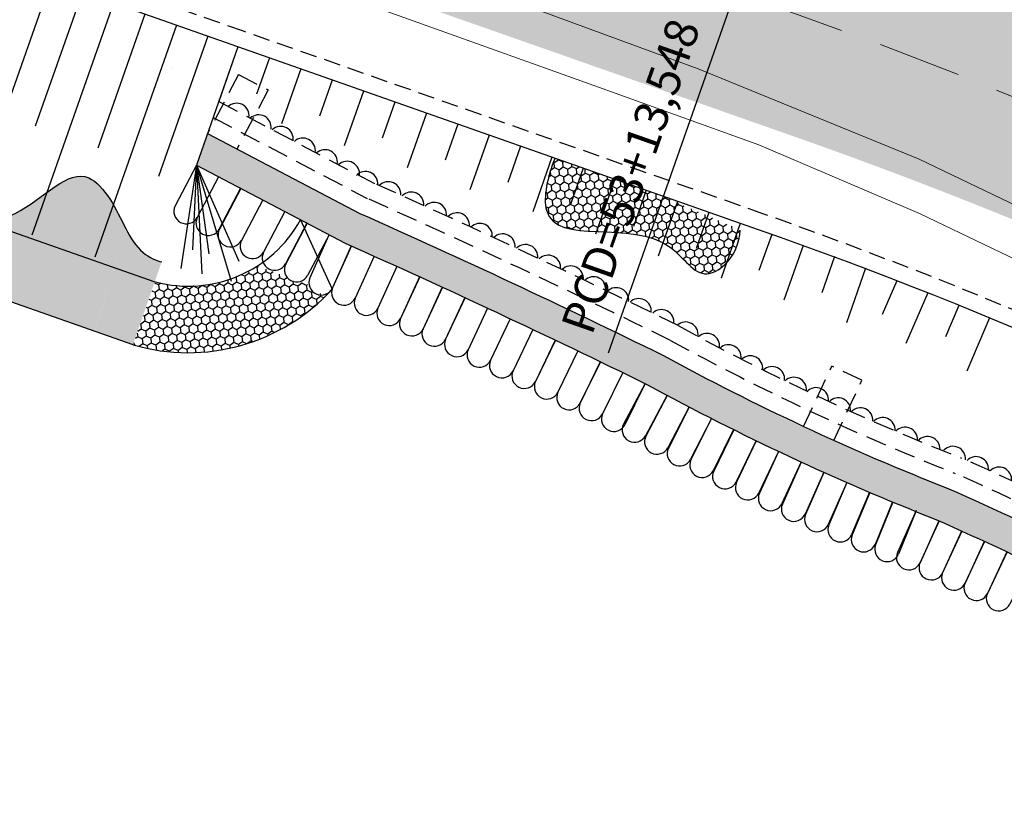
# Model space of a CAD drawing. Units: metres. Extents: x 0 to 677836, y -6 to 7185860.
# Drawn here: x 675665 to 675694, y 7185038 to 7185062 of the extents above; entities that cross this region are included whole.
import ezdxf

# ---------------------------------------------------------------- set-up
doc = ezdxf.new("R2010")
doc.units = ezdxf.units.M
doc.linetypes.add('DASHED2', pattern=[0.375, 0.25, -0.125])
doc.linetypes.add('LIN3', pattern=[3, 2, -0.5, 0, -0.5])
doc.layers.add('CONGELA', color=5, linetype='Continuous', plot=False)
for name, color, linetype in [('GAB', 7, 'Continuous'), ('HACHURA', 60, 'Continuous'), ('PG-EIXO 0', 1, 'LIN3'), ('PG-EST EX 0', 2, 'Continuous'), ('PG-SOLIDOS EX 0', 254, 'Continuous'), ('PG-SOLIDOS EX 1000', 254, 'Continuous'), ('PROJEÇÃO', 7, 'DASHED2'), ('TALUDE', 7, 'Continuous')]:
    doc.layers.add(name, color=color, linetype=linetype)
for name, color, linetype, lineweight in [('L-DEFENSA_METALICA', 251, 'DEF', 0), ('L-VIA_ PAVIMENTADA', 210, 'Continuous', 0), ('PG-FAIXA DE TRAFEGO', 7, 'DASHED2', 0)]:
    doc.layers.add(name, color=color, linetype=linetype, lineweight=lineweight)
doc.styles.get("Standard").update_dxf_attribs({"font": 'simplex.shx', "height": 0.75})
doc.linetypes.add('DEF', pattern='A,0.11,["[",Standard,S=0.5,R=0,X=0,Y=0],-0.165,["]",Standard,S=0.5,R=0,X=0,Y=0],2,-0.0001', length=2.2751)

# ---------------------------------------------------------------- blocks, each defined once
blk = doc.blocks.new('saco')
at = {"layer": 'GAB'}
for points in [[(-0.746, 0), (-0.746, -1.38)], [(0, 0), (0, -1.38)]]:
    blk.add_lwpolyline(points, dxfattribs=at)
for centre, radius, start, end in [((-0.373, 1.875), 0.375, 19.4636, 160.5364), ((-0.373, -1.375), 0.373, 180.7734, 359.2266)]:
    blk.add_arc(centre, radius, start, end, dxfattribs=at)

msp = doc.modelspace()

# ---------------------------------------------------------------- hatches: boundary and pattern name
at = {"layer": 'HACHURA'}
h = msp.add_hatch(dxfattribs=at)
h.set_pattern_fill('HONEY', color=256, scale=1.6, angle=-21.1503, style=0)
h.set_pattern_definition([(338.849654, (672694.52437, 7184048.07908), (0.342286297, 0.053292501), [0.2, -0.4]), (98.849654, (672694.52437, 7184048.07908), (-0.2172958084, 0.269782378), [0.2, -0.4]), (38.849654, (672694.52437, 7184048.07908), (0.124990489, 0.323074879), [-0.4, 0.2])])
h.paths.add_polyline_path([(675670.319, 7185058.833), (675670.188, 7185058.461), (675671.542, 7185057.957), (675672.461, 7185057.708)])
edge = h.paths.add_edge_path()
edge.add_line((675672.461, 7185057.708), (675671.542, 7185057.957))
edge.add_line((675671.542, 7185057.957), (675670.188, 7185058.461))
edge.add_line((675670.188, 7185058.461), (675669.984, 7185057.88))
edge.add_line((675669.984, 7185057.88), (675674.458, 7185055.529))
edge.add_arc((675565.007, 7184809.912), 268.899, 65.6013, 65.98148, ccw=False)
edge.add_line((675676.085, 7185054.797), (675678.55, 7185053.974))
edge.add_line((675678.55, 7185053.974), (675679.128, 7185053.736))
edge.add_line((675679.128, 7185053.736), (675679.358, 7185054.391))
edge.add_arc((675565.007, 7184809.912), 269.899, 64.933, 65.97461)
edge.add_line((675674.894, 7185056.429), (675672.461, 7185057.708))
edge = h.paths.add_edge_path(flags=17)
edge.add_line((675686.856, 7185050.607), (675683.998, 7185051.815))
edge.add_line((675683.998, 7185051.815), (675682.089, 7185052.512))
edge.add_line((675682.089, 7185052.512), (675680.766, 7185053.063))
edge.add_line((675680.766, 7185053.063), (675679.128, 7185053.736))
edge.add_line((675679.128, 7185053.736), (675679.024, 7185053.442))
edge.add_arc((675565.007, 7184809.912), 268.899, 63.84549, 64.91171, ccw=False)
edge.add_arc((675720.206, 7185118.455), 76.534, 241.37092, 248.53549)
edge.add_arc((675637.601, 7184924.858), 134, 63.99931, 65.9546, ccw=False)
edge.add_arc((675643.42, 7184935.947), 121.483, 56.22357, 64.17342, ccw=False)
edge.add_line((675710.959, 7185036.925), (675709.256, 7185038.277))
edge.add_line((675709.256, 7185038.277), (675706.289, 7185040.269))
edge.add_line((675706.289, 7185040.269), (675703.502, 7185041.9))
edge.add_line((675703.502, 7185041.9), (675701.442, 7185043.186))
edge.add_line((675701.442, 7185043.186), (675698.444, 7185044.895))
edge.add_line((675698.444, 7185044.895), (675695.233, 7185046.561))
edge.add_line((675695.233, 7185046.561), (675693.107, 7185047.534))
edge.add_line((675693.107, 7185047.534), (675691.784, 7185048.198))
edge.add_line((675691.784, 7185048.198), (675689.683, 7185049.342))
edge.add_line((675689.683, 7185049.342), (675686.856, 7185050.607))
edge = h.paths.add_edge_path(flags=17)
edge.add_line((675679.358, 7185054.391), (675679.128, 7185053.736))
edge.add_line((675679.128, 7185053.736), (675680.766, 7185053.063))
edge.add_line((675680.766, 7185053.063), (675682.089, 7185052.512))
edge.add_line((675682.089, 7185052.512), (675683.998, 7185051.815))
edge.add_line((675683.998, 7185051.815), (675686.856, 7185050.607))
edge.add_line((675686.856, 7185050.607), (675689.345, 7185049.514))
edge.add_arc((675720.206, 7185118.455), 75.534, 241.35461, 245.88487, ccw=False)
edge.add_arc((675565.007, 7184809.912), 269.899, 63.84089, 64.933)
edge = h.paths.add_edge_path()
edge.add_line((675678.55, 7185053.974), (675676.085, 7185054.797))
edge.add_arc((675565.007, 7184809.912), 268.899, 64.91171, 65.6013, ccw=False)
edge.add_line((675679.024, 7185053.442), (675679.128, 7185053.736))
edge.add_line((675679.128, 7185053.736), (675678.55, 7185053.974))
edge = h.paths.add_edge_path(flags=17)
edge.add_line((675703.842, 7185042.489), (675703.501, 7185041.901))
edge.add_line((675703.501, 7185041.901), (675703.502, 7185041.9))
edge.add_line((675703.502, 7185041.9), (675706.289, 7185040.269))
edge.add_line((675706.289, 7185040.269), (675709.256, 7185038.277))
edge.add_line((675709.256, 7185038.277), (675710.959, 7185036.925))
edge.add_line((675710.959, 7185036.925), (675711.517, 7185037.755))
edge.add_arc((675643.42, 7184935.947), 122.483, 56.22265, 60.44192)
edge = h.paths.add_edge_path(flags=17)
edge.add_line((675711.517, 7185037.755), (675710.959, 7185036.925))
edge.add_arc((675659.127, 7184954.342), 97.501, 52.5318, 57.8856, ccw=False)
edge.add_line((675718.439, 7185031.728), (675718.927, 7185032.373))
edge.add_line((675718.927, 7185032.373), (675717.186, 7185033.694))
edge.add_line((675717.186, 7185033.694), (675716.8, 7185033.965))
edge.add_line((675716.8, 7185033.965), (675715.165, 7185035.236))
edge.add_line((675715.165, 7185035.236), (675714.973, 7185035.394))
edge.add_line((675714.973, 7185035.394), (675714.782, 7185035.554))
edge.add_line((675714.782, 7185035.554), (675714.394, 7185035.877))
edge.add_arc((675659.127, 7184954.342), 98.501, 55.86887, 57.86758)
edge = h.paths.add_edge_path(flags=16)
edge.add_line((675696.731, 7185046.219), (675696.581, 7185045.861))
edge.add_line((675696.581, 7185045.861), (675698.444, 7185044.895))
edge.add_line((675698.444, 7185044.895), (675701.442, 7185043.186))
edge.add_line((675701.442, 7185043.186), (675703.501, 7185041.901))
edge.add_line((675703.501, 7185041.901), (675703.842, 7185042.489))
edge.add_arc((675643.42, 7184935.947), 122.483, 60.44192, 64.19868)
edge = h.paths.add_edge_path(flags=16)
edge.add_arc((675720.206, 7185118.455), 75.534, 245.88487, 248.55249, ccw=False)
edge.add_line((675689.345, 7185049.514), (675689.683, 7185049.342))
edge.add_line((675689.683, 7185049.342), (675691.784, 7185048.198))
edge.add_line((675691.784, 7185048.198), (675693.107, 7185047.534))
edge.add_line((675693.107, 7185047.534), (675695.233, 7185046.561))
edge.add_line((675695.233, 7185046.561), (675696.581, 7185045.861))
edge.add_line((675696.581, 7185045.861), (675696.731, 7185046.219))
edge.add_arc((675637.601, 7184924.858), 135, 64.02353, 65.96421)
edge = h.paths.add_edge_path(flags=17)
edge.add_line((675719.042, 7185032.526), (675718.927, 7185032.373))
edge.add_line((675718.927, 7185032.373), (675719.191, 7185032.173))
edge.add_line((675719.191, 7185032.173), (675719.584, 7185031.914))
edge.add_line((675719.584, 7185031.914), (675721.365, 7185030.524))
edge.add_line((675721.365, 7185030.524), (675721.832, 7185030.23))
edge.add_line((675721.832, 7185030.23), (675722.715, 7185029.417))
edge.add_line((675722.715, 7185029.417), (675724.324, 7185028.284))
edge.add_line((675724.324, 7185028.284), (675724.372, 7185028.253))
edge.add_line((675724.372, 7185028.253), (675724.415, 7185028.219))
edge.add_line((675724.415, 7185028.219), (675724.449, 7185028.191))
edge.add_line((675724.449, 7185028.191), (675724.482, 7185028.161))
edge.add_line((675724.482, 7185028.161), (675724.514, 7185028.131))
edge.add_line((675724.514, 7185028.131), (675724.84, 7185027.826))
edge.add_line((675724.84, 7185027.826), (675726.77, 7185026.335))
edge.add_line((675726.77, 7185026.335), (675727.101, 7185026.036))
edge.add_line((675727.101, 7185026.036), (675728.731, 7185024.769))
edge.add_line((675728.731, 7185024.769), (675728.946, 7185024.599))
edge.add_line((675728.946, 7185024.599), (675729.166, 7185024.435))
edge.add_line((675729.166, 7185024.435), (675729.795, 7185023.974))
edge.add_arc((675719.286, 7185014.463), 14.174, 42.1442, 58.0514)
edge.add_arc((675418.33, 7184638.721), 495.489, 51.49907, 52.63445)
edge = h.paths.add_edge_path(flags=17)
edge.add_line((675719.584, 7185031.914), (675719.191, 7185032.173))
edge.add_line((675719.191, 7185032.173), (675718.927, 7185032.373))
edge.add_line((675718.927, 7185032.373), (675718.439, 7185031.728))
edge.add_arc((675418.33, 7184638.721), 494.489, 51.49232, 52.63392, ccw=False)
edge.add_line((675726.209, 7185025.671), (675726.739, 7185026.359))
edge.add_line((675726.739, 7185026.359), (675724.84, 7185027.826))
edge.add_line((675724.84, 7185027.826), (675724.514, 7185028.131))
edge.add_line((675724.514, 7185028.131), (675724.482, 7185028.161))
edge.add_line((675724.482, 7185028.161), (675724.449, 7185028.191))
edge.add_line((675724.449, 7185028.191), (675724.415, 7185028.219))
edge.add_line((675724.415, 7185028.219), (675724.386, 7185028.242))
edge.add_line((675724.386, 7185028.242), (675724.355, 7185028.264))
edge.add_line((675724.355, 7185028.264), (675724.324, 7185028.284))
edge.add_line((675724.324, 7185028.284), (675722.715, 7185029.417))
edge.add_line((675722.715, 7185029.417), (675721.832, 7185030.23))
edge.add_line((675721.832, 7185030.23), (675721.365, 7185030.524))
edge.add_line((675721.365, 7185030.524), (675719.584, 7185031.914))
edge = h.paths.add_edge_path(flags=17)
edge.add_line((675714.394, 7185035.877), (675714.782, 7185035.554))
edge.add_line((675714.782, 7185035.554), (675714.973, 7185035.394))
edge.add_line((675714.973, 7185035.394), (675715.165, 7185035.236))
edge.add_line((675715.165, 7185035.236), (675716.8, 7185033.965))
edge.add_line((675716.8, 7185033.965), (675717.186, 7185033.694))
edge.add_line((675717.186, 7185033.694), (675718.927, 7185032.373))
edge.add_line((675718.927, 7185032.373), (675719.042, 7185032.526))
edge.add_arc((675659.127, 7184954.342), 98.501, 52.5355, 55.86887)
edge = h.paths.add_edge_path(flags=16)
edge.add_line((675729.795, 7185023.974), (675729.166, 7185024.435))
edge.add_line((675729.166, 7185024.435), (675728.946, 7185024.599))
edge.add_line((675728.946, 7185024.599), (675728.731, 7185024.769))
edge.add_line((675728.731, 7185024.769), (675727.101, 7185026.036))
edge.add_line((675727.101, 7185026.036), (675726.77, 7185026.335))
edge.add_line((675726.77, 7185026.335), (675726.739, 7185026.359))
edge.add_line((675726.739, 7185026.359), (675726.209, 7185025.671))
edge.add_arc((675719.286, 7185014.463), 13.174, 36.3312, 58.2959, ccw=False)
edge.add_arc((675741.192, 7185030.573), 14.018, 216.3312, 220.2543)
edge.add_line((675730.493, 7185021.515), (675730.659, 7185021.4))
edge.add_line((675730.659, 7185021.4), (675731.759, 7185020.598))
edge.add_line((675731.759, 7185020.598), (675733.801, 7185019.141))
edge.add_line((675733.801, 7185019.141), (675734.166, 7185019.613))
edge.add_arc((675722.362, 7185001.599), 21.537, 56.7662, 56.9809)
edge.add_arc((675741.192, 7185030.573), 13.018, 216.3312, 236.9809, ccw=False)
edge.add_arc((675719.286, 7185014.463), 14.174, 36.3312, 42.1442)
edge = h.paths.add_edge_path(flags=16)
edge.add_line((675738.194, 7185016.13), (675736.245, 7185017.446))
edge.add_line((675736.245, 7185017.446), (675733.945, 7185019.038))
edge.add_line((675733.945, 7185019.038), (675733.801, 7185019.141))
edge.add_line((675733.801, 7185019.141), (675733.553, 7185018.819))
edge.add_arc((675722.362, 7185001.599), 20.537, 47.7524, 56.9809, ccw=False)
edge.add_line((675736.17, 7185016.801), (675741.472, 7185012.713))
edge.add_line((675741.472, 7185012.713), (675741.962, 7185013.348))
edge.add_line((675741.962, 7185013.348), (675741.491, 7185013.717))
edge.add_line((675741.491, 7185013.717), (675740.292, 7185014.704))
edge.add_line((675740.292, 7185014.704), (675739.539, 7185015.167))
edge.add_line((675739.539, 7185015.167), (675738.194, 7185016.13))
edge = h.paths.add_edge_path(flags=16)
edge.add_line((675734.166, 7185019.613), (675733.801, 7185019.141))
edge.add_line((675733.801, 7185019.141), (675733.945, 7185019.038))
edge.add_line((675733.945, 7185019.038), (675736.245, 7185017.446))
edge.add_line((675736.245, 7185017.446), (675738.194, 7185016.13))
edge.add_line((675738.194, 7185016.13), (675739.539, 7185015.167))
edge.add_line((675739.539, 7185015.167), (675740.292, 7185014.704))
edge.add_line((675740.292, 7185014.704), (675741.491, 7185013.717))
edge.add_line((675741.491, 7185013.717), (675743.376, 7185012.243))
edge.add_line((675743.376, 7185012.243), (675745.178, 7185010.782))
edge.add_line((675745.178, 7185010.782), (675746.741, 7185009.516))
edge.add_line((675746.741, 7185009.516), (675748.103, 7185008.495))
edge.add_line((675748.103, 7185008.495), (675749.01, 7185007.795))
edge.add_line((675749.01, 7185007.795), (675749.397, 7185007.449))
edge.add_line((675749.397, 7185007.449), (675750.249, 7185006.759))
edge.add_line((675750.249, 7185006.759), (675751.212, 7185006.057))
edge.add_line((675751.212, 7185006.057), (675752.094, 7185005.411))
edge.add_line((675752.094, 7185005.411), (675752.9, 7185004.812))
edge.add_line((675752.9, 7185004.812), (675753.093, 7185004.65))
edge.add_arc((675731.974, 7184984.016), 29.526, 44.334, 52.3666)
edge.add_line((675750.002, 7185007.399), (675742.083, 7185013.505))
edge.add_line((675742.083, 7185013.505), (675736.812, 7185017.569))
edge.add_arc((675722.362, 7185001.599), 21.537, 47.8609, 56.7662)
edge = h.paths.add_edge_path(flags=17)
edge.add_line((675731.759, 7185020.598), (675730.659, 7185021.4))
edge.add_line((675730.659, 7185021.4), (675730.493, 7185021.515))
edge.add_arc((675741.192, 7185030.573), 14.018, 220.2543, 236.9809)
edge.add_line((675733.553, 7185018.819), (675733.801, 7185019.141))
edge.add_line((675733.801, 7185019.141), (675731.759, 7185020.598))
h.paths.add_polyline_path([(675743.376, 7185012.243), (675741.962, 7185013.348), (675741.472, 7185012.713), (675749.392, 7185006.607), (675749.794, 7185007.128), (675749.397, 7185007.449), (675749.01, 7185007.795), (675748.103, 7185008.495), (675746.741, 7185009.516), (675745.178, 7185010.782)], flags=0)
edge = h.paths.add_edge_path(flags=16)
edge.add_line((675751.212, 7185006.057), (675750.249, 7185006.759))
edge.add_line((675750.249, 7185006.759), (675749.794, 7185007.128))
edge.add_line((675749.794, 7185007.128), (675749.392, 7185006.607))
edge.add_arc((675731.974, 7184984.016), 28.526, 42.2718, 52.3666, ccw=False)
edge.add_arc((675777.354, 7185025.269), 32.803, 222.2718, 225.7065)
edge.add_line((675754.447, 7185001.79), (675754.524, 7185001.727))
edge.add_line((675754.524, 7185001.727), (675754.899, 7185001.424))
edge.add_line((675754.899, 7185001.424), (675756.539, 7185000.041))
edge.add_line((675756.539, 7185000.041), (675756.772, 7184999.801))
edge.add_line((675756.772, 7184999.801), (675757.347, 7185000.548))
edge.add_arc((675777.354, 7185025.269), 31.803, 222.2718, 231.016, ccw=False)
edge.add_arc((675731.974, 7184984.016), 29.526, 42.2718, 44.334)
edge.add_line((675753.093, 7185004.65), (675752.9, 7185004.812))
edge.add_line((675752.9, 7185004.812), (675752.094, 7185005.411))
edge.add_line((675752.094, 7185005.411), (675751.212, 7185006.057))
edge = h.paths.add_edge_path()
edge.add_arc((675870.764, 7185155.469), 192, 233.79233, 235.49529, ccw=False)
edge.add_line((675757.347, 7185000.548), (675756.772, 7184999.801))
edge.add_line((675756.772, 7184999.801), (675757.013, 7184999.554))
edge.add_arc((675870.764, 7185155.469), 193, 233.88659, 235.49529)
edge.add_arc((675871.185, 7185156.1), 193.758, -124.46848, 235.49864, ccw=False)
edge.add_line((675761.527, 7184996.359), (675762.099, 7184997.179))
edge.add_line((675762.099, 7184997.179), (675762.001, 7184997.246))
h.paths.add_polyline_path([(675766.22, 7184992.069), (675764.679, 7184989.756), (675770.794, 7184990.462)], flags=17)
h = msp.add_hatch(dxfattribs=at)
h.set_pattern_fill('HONEY', color=256, scale=1.2, angle=-204.4307, style=0)
h.set_pattern_definition([(155.569272, (672694.48823, 7184047.97624), (-0.258581223, -0.0252141057), [0.15, -0.3]), (275.569272, (672694.48823, 7184047.97624), (0.1511266675, -0.211330855), [0.15, -0.3]), (215.569272, (672694.48823, 7184047.97624), (-0.1074545554, -0.236544961), [-0.3, 0.15])])
edge = h.paths.add_edge_path()
edge.add_spline(control_points=[(675657.891, 7185056.021), (675657.901, 7185056.018), (675657.045, 7185057.008), (675652.855, 7185058.854), (675662.07, 7185062.338), (675659.667, 7185056.44), (675664.338, 7185055.444), (675666.365, 7185058.1), (675667.445, 7185056.856), (675667.722, 7185056.236), (675667.877, 7185055.942)], knot_values=[1.720937, 1.720937, 1.720937, 1.720937, 2.598668, 4.567554, 8.542466, 10.596914, 13.372628, 15.10846, 15.738831, 16.436599, 16.436599, 16.436599, 16.436599], degree=3, periodic=0)
edge.add_line((675667.877, 7185055.942), (675666.92, 7185052.908))
edge.add_line((675666.92, 7185052.908), (675658.008, 7185055.978))
edge = h.paths.add_edge_path()
edge.add_spline(control_points=[(675667.877, 7185055.942), (675668.021, 7185055.67), (675668.305, 7185055.214), (675668.792, 7185055.003), (675668.947, 7185054.964)], knot_values=[16.436599, 16.436599, 16.436599, 16.436599, 17.082785, 17.640473, 17.640473, 17.640473, 17.640473], degree=3, periodic=0)
edge.add_line((675668.939, 7185054.974), (675668.078, 7185052.49))
edge.add_line((675668.078, 7185052.49), (675666.923, 7185052.907))
edge.add_line((675666.923, 7185052.907), (675667.877, 7185055.942))
h.paths.add_polyline_path([(675657.289, 7185060.043), (675657.034, 7185059.236)], flags=16)
h.paths.add_polyline_path([(675662.389, 7185054.929), (675662.7, 7185055.827), (675662.165, 7185056.19), (675661.853, 7185055.292)], flags=24)
h = msp.add_hatch(dxfattribs=at)
h.set_pattern_fill('HONEY', color=256, scale=1.2, angle=-26.2395, style=0)
h.set_pattern_definition([(333.7604586, (672683.14978, 7184051.29049), (0.259248247, 0.017039554), [0.15, -0.3]), (93.7604586, (672683.14978, 7184051.29049), (-0.14438081, 0.215995791), [0.15, -0.3]), (33.7604586, (672683.14978, 7184051.29049), (0.114867437, 0.233035345), [-0.3, 0.15])])
edge = h.paths.add_edge_path()
edge.add_line((675683.829, 7185057.006), (675680.76, 7185058.084))
edge.add_line((675680.76, 7185058.084), (675680.73, 7185058.011))
edge.add_line((675680.73, 7185058.011), (675680.699, 7185057.932))
edge.add_line((675680.699, 7185057.932), (675680.67, 7185057.852))
edge.add_line((675680.67, 7185057.852), (675680.642, 7185057.771))
edge.add_line((675680.642, 7185057.771), (675680.616, 7185057.691))
edge.add_line((675680.616, 7185057.691), (675680.592, 7185057.61))
edge.add_line((675680.592, 7185057.61), (675680.569, 7185057.53))
edge.add_line((675680.569, 7185057.53), (675680.549, 7185057.45))
edge.add_line((675680.549, 7185057.45), (675680.531, 7185057.371))
edge.add_line((675680.531, 7185057.371), (675680.514, 7185057.292))
edge.add_line((675680.514, 7185057.292), (675680.5, 7185057.214))
edge.add_line((675680.5, 7185057.214), (675680.488, 7185057.138))
edge.add_line((675680.488, 7185057.138), (675680.479, 7185057.063))
edge.add_line((675680.479, 7185057.063), (675680.472, 7185056.989))
edge.add_line((675680.472, 7185056.989), (675680.468, 7185056.918))
edge.add_line((675680.468, 7185056.918), (675680.466, 7185056.848))
edge.add_line((675680.466, 7185056.848), (675680.467, 7185056.78))
edge.add_line((675680.467, 7185056.78), (675680.471, 7185056.715))
edge.add_line((675680.471, 7185056.715), (675680.477, 7185056.653))
edge.add_line((675680.477, 7185056.653), (675680.487, 7185056.593))
edge.add_line((675680.487, 7185056.593), (675680.499, 7185056.536))
edge.add_line((675680.499, 7185056.536), (675680.515, 7185056.482))
edge.add_line((675680.515, 7185056.482), (675680.534, 7185056.432))
edge.add_line((675680.534, 7185056.432), (675680.556, 7185056.384))
edge.add_line((675680.556, 7185056.384), (675680.581, 7185056.339))
edge.add_line((675680.581, 7185056.339), (675680.608, 7185056.298))
edge.add_line((675680.608, 7185056.298), (675680.639, 7185056.258))
edge.add_line((675680.639, 7185056.258), (675680.672, 7185056.222))
edge.add_line((675680.672, 7185056.222), (675680.707, 7185056.188))
edge.add_line((675680.707, 7185056.188), (675680.746, 7185056.157))
edge.add_line((675680.746, 7185056.157), (675680.786, 7185056.127))
edge.add_line((675680.786, 7185056.127), (675680.829, 7185056.101))
edge.add_line((675680.829, 7185056.101), (675680.875, 7185056.076))
edge.add_line((675680.875, 7185056.076), (675680.922, 7185056.053))
edge.add_line((675680.922, 7185056.053), (675680.972, 7185056.032))
edge.add_line((675680.972, 7185056.032), (675681.024, 7185056.013))
edge.add_line((675681.024, 7185056.013), (675681.077, 7185055.996))
edge.add_line((675681.077, 7185055.996), (675681.133, 7185055.981))
edge.add_line((675681.133, 7185055.981), (675681.19, 7185055.966))
edge.add_line((675681.19, 7185055.966), (675681.249, 7185055.954))
edge.add_line((675681.249, 7185055.954), (675681.31, 7185055.943))
edge.add_line((675681.31, 7185055.943), (675681.372, 7185055.933))
edge.add_line((675681.372, 7185055.933), (675681.436, 7185055.924))
edge.add_line((675681.436, 7185055.924), (675681.501, 7185055.916))
edge.add_line((675681.501, 7185055.916), (675681.568, 7185055.909))
edge.add_line((675681.568, 7185055.909), (675681.636, 7185055.903))
edge.add_line((675681.636, 7185055.903), (675681.705, 7185055.898))
edge.add_line((675681.705, 7185055.898), (675681.775, 7185055.893))
edge.add_line((675681.775, 7185055.893), (675681.846, 7185055.889))
edge.add_line((675681.846, 7185055.889), (675681.918, 7185055.885))
edge.add_line((675681.918, 7185055.885), (675681.99, 7185055.882))
edge.add_line((675681.99, 7185055.882), (675682.064, 7185055.879))
edge.add_line((675682.064, 7185055.879), (675682.138, 7185055.876))
edge.add_line((675682.138, 7185055.876), (675682.213, 7185055.873))
edge.add_line((675682.213, 7185055.873), (675682.288, 7185055.87))
edge.add_line((675682.288, 7185055.87), (675682.364, 7185055.867))
edge.add_line((675682.364, 7185055.867), (675682.44, 7185055.863))
edge.add_line((675682.44, 7185055.863), (675682.517, 7185055.86))
edge.add_line((675682.517, 7185055.86), (675682.593, 7185055.856))
edge.add_line((675682.593, 7185055.856), (675682.67, 7185055.851))
edge.add_line((675682.67, 7185055.851), (675682.747, 7185055.846))
edge.add_line((675682.747, 7185055.846), (675682.824, 7185055.839))
edge.add_line((675682.824, 7185055.839), (675682.9, 7185055.832))
edge.add_line((675682.9, 7185055.832), (675682.977, 7185055.825))
edge.add_line((675682.977, 7185055.825), (675683.053, 7185055.816))
edge.add_line((675683.053, 7185055.816), (675683.129, 7185055.806))
edge.add_line((675683.129, 7185055.806), (675683.204, 7185055.794))
edge.add_line((675683.204, 7185055.794), (675683.279, 7185055.781))
edge.add_line((675683.279, 7185055.781), (675683.353, 7185055.767))
edge.add_line((675683.353, 7185055.767), (675683.427, 7185055.752))
edge.add_line((675683.427, 7185055.752), (675683.5, 7185055.734))
edge.add_line((675683.5, 7185055.734), (675683.572, 7185055.715))
edge.add_line((675683.572, 7185055.715), (675683.643, 7185055.694))
edge.add_line((675683.643, 7185055.694), (675683.713, 7185055.672))
edge.add_line((675683.713, 7185055.672), (675683.782, 7185055.647))
edge.add_line((675683.782, 7185055.647), (675683.849, 7185055.62))
edge.add_line((675683.849, 7185055.62), (675683.916, 7185055.59))
edge.add_line((675683.916, 7185055.59), (675683.981, 7185055.559))
edge.add_line((675683.981, 7185055.559), (675684.045, 7185055.525))
edge.add_line((675684.045, 7185055.525), (675684.107, 7185055.488))
edge.add_line((675684.107, 7185055.488), (675684.168, 7185055.449))
edge.add_line((675684.168, 7185055.449), (675684.227, 7185055.407))
edge.add_line((675684.227, 7185055.407), (675684.285, 7185055.362))
edge.add_line((675684.285, 7185055.362), (675684.34, 7185055.315))
edge.add_line((675684.34, 7185055.315), (675684.395, 7185055.266))
edge.add_line((675684.395, 7185055.266), (675684.448, 7185055.216))
edge.add_line((675684.448, 7185055.216), (675684.5, 7185055.165))
edge.add_line((675684.5, 7185055.165), (675684.552, 7185055.113))
edge.add_line((675684.552, 7185055.113), (675684.602, 7185055.062))
edge.add_line((675684.602, 7185055.062), (675684.652, 7185055.011))
edge.add_line((675684.652, 7185055.011), (675684.701, 7185054.961))
edge.add_line((675684.701, 7185054.961), (675684.75, 7185054.913))
edge.add_line((675684.75, 7185054.913), (675684.799, 7185054.866))
edge.add_line((675684.799, 7185054.866), (675684.848, 7185054.822))
edge.add_line((675684.848, 7185054.822), (675684.897, 7185054.781))
edge.add_line((675684.897, 7185054.781), (675684.946, 7185054.743))
edge.add_line((675684.946, 7185054.743), (675684.996, 7185054.709))
edge.add_line((675684.996, 7185054.709), (675685.046, 7185054.679))
edge.add_line((675685.046, 7185054.679), (675685.097, 7185054.654))
edge.add_line((675685.097, 7185054.654), (675685.149, 7185054.634))
edge.add_line((675685.149, 7185054.634), (675685.202, 7185054.62))
edge.add_line((675685.202, 7185054.62), (675685.257, 7185054.612))
edge.add_line((675685.257, 7185054.612), (675685.312, 7185054.611))
edge.add_line((675685.312, 7185054.611), (675685.369, 7185054.617))
edge.add_line((675685.369, 7185054.617), (675685.428, 7185054.629))
edge.add_line((675685.428, 7185054.629), (675685.487, 7185054.648))
edge.add_line((675685.487, 7185054.648), (675685.546, 7185054.673))
edge.add_line((675685.546, 7185054.673), (675685.605, 7185054.702))
edge.add_line((675685.605, 7185054.702), (675685.663, 7185054.736))
edge.add_line((675685.663, 7185054.736), (675685.72, 7185054.774))
edge.add_line((675685.72, 7185054.774), (675685.775, 7185054.815))
edge.add_line((675685.775, 7185054.815), (675685.828, 7185054.86))
edge.add_line((675685.828, 7185054.86), (675685.879, 7185054.906))
edge.add_line((675685.879, 7185054.906), (675685.926, 7185054.955))
edge.add_line((675685.926, 7185054.955), (675685.971, 7185055.005))
edge.add_line((675685.971, 7185055.005), (675686.014, 7185055.057))
edge.add_line((675686.014, 7185055.057), (675686.053, 7185055.111))
edge.add_line((675686.053, 7185055.111), (675686.089, 7185055.166))
edge.add_line((675686.089, 7185055.166), (675686.123, 7185055.223))
edge.add_line((675686.123, 7185055.223), (675686.155, 7185055.281))
edge.add_line((675686.155, 7185055.281), (675686.183, 7185055.34))
edge.add_line((675686.183, 7185055.34), (675686.209, 7185055.4))
edge.add_line((675686.209, 7185055.4), (675686.232, 7185055.46))
edge.add_line((675686.232, 7185055.46), (675686.253, 7185055.522))
edge.add_line((675686.253, 7185055.522), (675686.271, 7185055.584))
edge.add_line((675686.271, 7185055.584), (675686.287, 7185055.647))
edge.add_line((675686.287, 7185055.647), (675686.3, 7185055.71))
edge.add_line((675686.3, 7185055.71), (675686.31, 7185055.774))
edge.add_line((675686.31, 7185055.774), (675686.318, 7185055.837))
edge.add_line((675686.318, 7185055.837), (675686.324, 7185055.901))
edge.add_line((675686.324, 7185055.901), (675686.325, 7185055.927))
edge.add_arc((675628.752, 7184926.122), 142, 66.08128, 67.17844)
h = msp.add_hatch(dxfattribs=at)
h.set_pattern_fill('HONEY', color=256, scale=1.2, angle=-204.4307, style=0)
h.set_pattern_definition([(155.569272, (672694.52437, 7184048.07908), (-0.258581223, -0.0252141057), [0.15, -0.3]), (275.569272, (672694.52437, 7184048.07908), (0.1511266675, -0.211330855), [0.15, -0.3]), (215.569272, (672694.52437, 7184048.07908), (-0.1074545554, -0.236544961), [-0.3, 0.15])])
h.paths.add_polyline_path([(675668.751, 7185054.369), (675668.086, 7185052.478, 0.280421), (675673.975, 7185054.055), (675673.905, 7185054.08, -0.481716), (675673.32, 7185054.293), (675673.073, 7185054.383, -0.266782), (675672.701, 7185054.518), (675672.149, 7185054.719), (675671.801, 7185054.84, -0.208477)])
h.paths.add_polyline_path([(675672.062, 7185052.493), (675676.16, 7185052.493), (675676.16, 7185053.083), (675672.062, 7185053.083)], flags=9)
at = {"layer": 'PG-SOLIDOS EX 0'}
for points in [[(675694.981, 7185076.842, -0.099046), (675693.504, 7185081.518), (675684.504, 7185081.093, 0.096558), (675686.741, 7185073.176, -0.675575), (675685.517, 7185071.781), (675675.503, 7185075.3), (675674.31, 7185070.95), (675687.328, 7185066.375, -0.024683), (675701.033, 7185060.786), (675703.919, 7185066.833, -0.113255)], [(675672.455, 7185064.182), (675674.31, 7185070.95), (675687.328, 7185066.375), (675687.616, 7185066.274), (675685.326, 7185059.659), (675679.023, 7185061.874)], [(675701.033, 7185060.786, 0.024174), (675687.616, 7185066.274), (675685.326, 7185059.659), (675687.865, 7185058.767, -0.019176), (675698.134, 7185054.71)]]:
    msp.add_hatch(color=256, dxfattribs=at).paths.add_polyline_path(points)
at = {"layer": 'PG-SOLIDOS EX 1000'}
h = msp.add_hatch(color=256, dxfattribs=at)
edge = h.paths.add_edge_path()
edge.add_line((675874.438, 7185049.644), (675861.879, 7185069.068))
edge.add_line((675861.879, 7185069.068), (675821.195, 7185132.041))
edge.add_line((675821.195, 7185132.041), (675814.056, 7185125.369))
edge.add_line((675814.056, 7185125.369), (675847.123, 7185074.213))
edge.add_line((675847.123, 7185074.213), (675864.396, 7185047.496))
edge.add_arc((676116.419, 7185210.402), 300.09, 212.87828, 216.31114)
edge.add_arc((187775.638, 6826321.803), 605734.352, 36.311155716, 36.31269723, ccw=False)
edge.add_line((675884.253, 7185019.565), (675890.648, 7185010.864))
edge.add_arc((675648.906, 7184833.21), 300, 33.40747, 36.31165, ccw=False)
edge.add_line((675899.338, 7184998.387), (675900.117, 7184997.182))
edge.add_line((675900.117, 7184997.182), (675902.302, 7184993.832))
edge.add_line((675902.302, 7184993.832), (675906.785, 7184986.89))
edge.add_line((675906.785, 7184986.89), (675909.567, 7184982.586))
edge.add_line((675909.567, 7184982.586), (675915.437, 7184973.506))
edge.add_line((675915.437, 7184973.506), (675921.11, 7184964.728))
edge.add_arc((675920.27, 7184964.186), 1, -126.2395, 32.878, ccw=False)
edge.add_arc((675859.972, 7184881.917), 101, 53.76047, 58.04566)
edge.add_arc((675913.69, 7184968.037), 0.5, 212.8101, 238.0457, ccw=False)
edge.add_line((675913.27, 7184967.766), (675929.533, 7184942.54))
edge.add_arc((675929.953, 7184942.811), 0.5, 42.0466, 212.8101, ccw=False)
edge.add_arc((675856.064, 7184876.173), 100, 36.48801, 42.04657, ccw=False)
edge.add_arc((675808.802, 7184842.053), 158.289, 34.64925, 36.24406, ccw=False)
edge.add_line((675939.018, 7184932.049), (675972.809, 7184879.862))
edge.add_line((675972.809, 7184879.862), (675977.109, 7184882.542))
edge.add_line((675977.109, 7184882.542), (675981.677, 7184885.392))
edge.add_line((675981.677, 7184885.392), (675967.832, 7184905.158))
edge.add_line((675967.832, 7184905.158), (675920.682, 7184978.102))
edge.add_line((675920.682, 7184978.102), (675906.538, 7184999.984))
edge.add_line((675906.538, 7184999.984), (675896.327, 7185015.781))
edge.add_line((675896.327, 7185015.781), (675889.333, 7185026.601))
edge.add_line((675889.333, 7185026.601), (675874.438, 7185049.644))

# ---------------------------------------------------------------- linework, layer by layer
at = {"layer": 'CONGELA'}
for points, knots in [([(675657.891, 7185056.021), (675657.726, 7185056.213), (675656.82, 7185057.107), (675652.855, 7185058.854), (675662.07, 7185062.338), (675659.667, 7185056.44), (675664.338, 7185055.444), (675666.365, 7185058.1), (675667.673, 7185056.594), (675668.022, 7185055.336), (675668.792, 7185055.003), (675668.949, 7185054.97)], [2.087079, 2.087079, 2.087079, 2.087079, 2.598668, 4.567554, 8.542466, 10.596914, 13.372628, 15.10846, 15.738831, 17.082785, 17.640473, 17.640473, 17.640473, 17.640473]), ([(675680.76, 7185058.084, -6), (675680.528, 7185057.533, -6), (675680.025, 7185055.118, -6), (675683.823, 7185056.586, -6), (675685.045, 7185054.36, -6), (675686.077, 7185054.958, -6), (675686.305, 7185055.547, -6), (675686.325, 7185055.927, -6)], [6.786007, 6.786007, 6.786007, 6.786007, 8.138903, 12.020894, 13.380375, 13.976117, 15.123359, 15.123359, 15.123359, 15.123359])]:
    msp.add_open_spline(points, degree=3, knots=knots, dxfattribs=at)
at = {"layer": 'GAB', "ltscale": 2.5}
for points in [[(675671.232, 7185061.432), (675646.657, 7185070.067, 0.230698), (675642.305, 7185069.562)], [(675766.676, 7185003.74, -0.013888), (675758.413, 7185009.753), (675726.222, 7185034.573, 0.079899), (675686.87, 7185055.937), (675671.232, 7185061.432)], [(675670.319, 7185058.833), (675674.894, 7185056.429, -0.00931), (675683.996, 7185052.167, 0.031417), (675692.588, 7185048.152, -0.008571), (675696.781, 7185046.195, -0.034669), (675711.503, 7185037.764, -0.023338), (675719.05, 7185032.519, -0.004949), (675726.786, 7185026.49, -0.095057), (675730.704, 7185022.86, 0.090346), (675734.098, 7185019.657, -0.039815), (675736.812, 7185017.569), (675742.083, 7185013.505), (675750.002, 7185007.399, -0.044076), (675753.822, 7185003.877, 0.038166), (675757.347, 7185000.548, 0.007432), (675762.001, 7184997.246, 0.000153), (675762.099, 7184997.179, 0.000153)], [(675669.984, 7185057.88), (675674.458, 7185055.529, -0.00932), (675683.536, 7185051.279, 0.031272), (675692.201, 7185047.23, -0.008532), (675696.344, 7185045.295, -0.034702), (675710.959, 7185036.925, -0.023377), (675718.443, 7185031.725, -0.004979), (675726.209, 7185025.671, -0.096134), (675729.899, 7185022.268, 0.090346), (675733.553, 7185018.819, -0.040289), (675736.17, 7185016.801), (675741.472, 7185012.713), (675749.392, 7185006.607, -0.044076), (675753.082, 7185003.204, 0.038353), (675756.737, 7184999.756, 0.007463), (675761.435, 7184996.422, 0.000143), (675761.527, 7184996.359, 0.000143)]]:
    msp.add_lwpolyline(points, format="xyb", dxfattribs=at)
for points in [[(675668.749, 7185054.365), (675640.445, 7185064.311)], [(675668.086, 7185052.478), (675639.782, 7185062.424)], [(675671.232, 7185061.432), (675669.984, 7185057.88)], [(675669.245, 7185060.812), (675669.241, 7185060.814)], [(675673.115, 7185056.234), (675674.065, 7185054.152)]]:
    msp.add_lwpolyline(points, dxfattribs=at)
for radius, start, end in [(3.862, 255.2271, 331.0543), (5.862, 253.66, 317.6161)]:
    msp.add_arc((675669.735, 7185058.103), radius, start, end, dxfattribs=at)
at = {"layer": 'HACHURA', "ltscale": 2.5}
for p, q in [((675665.607, 7185063.409), (675663.153, 7185056.426)), ((675666.551, 7185063.077), (675665.134, 7185059.047)), ((675667.494, 7185062.746), (675665.042, 7185055.77)), ((675668.438, 7185062.414), (675667.021, 7185058.384)), ((675669.381, 7185062.082), (675666.932, 7185055.115)), ((675670.324, 7185061.751), (675668.841, 7185057.532)), ((675671.232, 7185061.432), (675670.654, 7185059.787)), ((675672.176, 7185061.1), (675671.794, 7185060.013)), ((675673.119, 7185060.769), (675672.541, 7185059.123)), ((675674.063, 7185060.437), (675673.68, 7185059.35)), ((675675.006, 7185060.106), (675674.428, 7185058.46)), ((675675.949, 7185059.774), (675675.567, 7185058.687)), ((675676.893, 7185059.442), (675676.315, 7185057.797)), ((675677.836, 7185059.111), (675677.454, 7185058.023)), ((675678.779, 7185058.779), (675678.201, 7185057.134)), ((675679.723, 7185058.448), (675679.341, 7185057.36)), ((675680.666, 7185058.116), (675680.088, 7185056.471)), ((675681.609, 7185057.784), (675681.227, 7185056.697)), ((675682.553, 7185057.453), (675681.975, 7185055.808)), ((675683.496, 7185057.122), (675683.114, 7185056.034)), ((675684.439, 7185056.789), (675683.861, 7185055.144)), ((675685.383, 7185056.458), (675685.001, 7185055.371)), ((675686.326, 7185056.127), (675685.748, 7185054.481)), ((675687.27, 7185055.795), (675686.887, 7185054.708)), ((675688.213, 7185055.463), (675687.635, 7185053.818)), ((675689.156, 7185055.132), (675688.774, 7185054.044)), ((675690.093, 7185054.782), (675689.515, 7185053.137)), ((675691.026, 7185054.403), (675690.589, 7185053.389)), ((675691.958, 7185054.038), (675691.3, 7185052.513)), ((675692.896, 7185053.664), (675692.489, 7185052.72)), ((675693.819, 7185053.287), (675693.129, 7185051.686))]:
    msp.add_line(p, q, dxfattribs=at)
at = {"layer": 'L-DEFENSA_METALICA'}
msp.add_lwpolyline([(675635.203, 7185067.665), (675636.293, 7185068.099), (675644.576, 7185071.45), (675645.55, 7185071.687), (675646.24, 7185071.787), (675655.136, 7185069.461), (675666.124, 7185065.914), (675674.703, 7185062.868), (675681.422, 7185060.448), (675686.881, 7185058.489), (675691.711, 7185056.421), (675696.348, 7185054.2), (675700.929, 7185051.565), (675706.121, 7185048.65), (675711.905, 7185045.13), (675717.551, 7185041.2), (675723.753, 7185036.804), (675729.527, 7185032.501), (675739.089, 7185025.347), (675743.05, 7185022.177)], dxfattribs=at)
at = {"layer": 'L-VIA_ PAVIMENTADA'}
msp.add_lwpolyline([(675628.116, 7185067.135), (675638.071, 7185070.964), (675643.607, 7185073.269), (675644.677, 7185073.687), (675645.626, 7185073.836), (675646.299, 7185073.784), (675651.712, 7185072.434), (675655.827, 7185071.169), (675661.731, 7185069.281), (675667.932, 7185066.981), (675673.058, 7185065.08), (675679.36, 7185062.877), (675685.059, 7185060.776), (675691.702, 7185058.06), (675695.162, 7185056.39)], dxfattribs=at)
at = {"layer": 'PG-EIXO 0', "flags": 128}
msp.add_lwpolyline([(674899.823, 7185705.689), (674944.895, 7185595.814, 0.116256), (674994.253, 7185526.785), (675133.527, 7185404.984, -0.06222), (675183.012, 7185349.459), (675266.924, 7185227.763, 0.238682), (675433.523, 7185137.066), (675449.94, 7185136.575, -0.077144), (675529.858, 7185121.708), (675687.328, 7185066.375, -0.079899), (675729.192, 7185043.648), (675763.908, 7185016.881, 0.111036), (675833.515, 7184984.479), (675868.144, 7184976.935, -0.19846), (675927.768, 7184935.589), (675967.5, 7184873.96)], format="xyb", dxfattribs=at)
at = {"layer": 'PG-EST EX 0', "linetype": 'Continuous', "lineweight": -3}
msp.add_line((675687.328, 7185066.375), (675682.355, 7185052.224), dxfattribs=at)
at = {"layer": 'PG-FAIXA DE TRAFEGO', "ltscale": 10}
for centre, radius in [((675636.338, 7184925.831), 153), ((675638.864, 7184923.884), 147)]:
    msp.add_arc(centre, radius, 52.36665, 70.63933, dxfattribs=at)
at = {"layer": 'PROJEÇÃO', "ltscale": 2}
for points in [[(675671.398, 7185061.903), (675646.823, 7185070.539, 0.203201), (675642.538, 7185070.268, 0.203201)], [(675766.962, 7185004.15, -0.013893), (675758.718, 7185010.149), (675726.528, 7185034.969, 0.079899), (675687.036, 7185056.408), (675671.398, 7185061.903)]]:
    msp.add_lwpolyline(points, format="xyb", dxfattribs=at)
at = {"layer": 'PROJEÇÃO', "ltscale": 2.5}
for points in [[(675671.25, 7185060.604), (675670.319, 7185058.833)], [(675671.25, 7185060.604), (675672.135, 7185060.138)], [(675672.135, 7185060.138), (675671.205, 7185058.368)], [(675688.229, 7185050.024), (675689.076, 7185051.836)], [(675689.982, 7185051.413), (675689.076, 7185051.836)], [(675689.135, 7185049.601), (675689.982, 7185051.413)]]:
    msp.add_lwpolyline(points, dxfattribs=at)
for points in [[(675670.654, 7185059.787), (675675.331, 7185057.329, -0.009301), (675684.457, 7185053.055, 0.031565), (675692.974, 7185049.075, -0.00861), (675697.218, 7185047.094, -0.034637), (675712.047, 7185038.603, -0.0233), (675719.658, 7185033.314, -0.00492), (675727.364, 7185027.308, -0.09409), (675731.51, 7185023.453, 0.090346), (675734.643, 7185020.496, -0.039373), (675737.453, 7185018.337), (675742.694, 7185014.297), (675750.613, 7185008.191, -0.044076), (675754.562, 7185004.549, 0.037971), (675757.957, 7185001.341, 0.0074), (675762.568, 7184998.07, 0.000163), (675762.671, 7184997.999, 0.000163)], [(675670.487, 7185059.31), (675675.113, 7185056.879, -0.009306), (675684.227, 7185052.611, 0.031491), (675692.781, 7185048.613, -0.00859), (675697, 7185046.645, -0.034653), (675711.775, 7185038.184, -0.023319), (675719.354, 7185032.917, -0.004934), (675727.075, 7185026.899, -0.094561), (675731.107, 7185023.157, 0.090346), (675734.37, 7185020.077, -0.03959), (675737.133, 7185017.953), (675742.388, 7185013.901), (675750.308, 7185007.795, -0.044076), (675754.192, 7185004.213, 0.03807), (675757.652, 7185000.945, 0.007416), (675762.285, 7184997.658, 0.000158), (675762.385, 7184997.589, 0.000158)]]:
    msp.add_lwpolyline(points, format="xyb", dxfattribs=at)
at = {"layer": 'TALUDE'}
for q in [(675669.511, 7185054.769), (675669.87, 7185055.333), (675671.256, 7185054.99), (675670.355, 7185055.213), (675671.026, 7185054.394), (675670.144, 7185054.612)]:
    msp.add_line((675669.984, 7185057.88), q, dxfattribs=at)

# ---------------------------------------------------------------- block references
at = {"layer": 'GAB'}
for p, rotation in [((675670.648, 7185057.531), 332.2766734000853), ((675671.312, 7185057.182), 332.2766734000853), ((675671.976, 7185056.833), 332.2766734000853), ((675672.64, 7185056.484), 332.2766734000853), ((675673.304, 7185056.135), 332.2766734000853), ((675673.968, 7185055.786), 332.2766734000853), ((675674.637, 7185055.449), 335.9396489572654), ((675675.321, 7185055.142), 335.7798426522841), ((675676.005, 7185054.833), 335.6200363096636), ((675676.688, 7185054.523), 335.4602300161133), ((675677.37, 7185054.21), 335.3004237124703), ((675678.05, 7185053.896), 335.1406174394766), ((675678.731, 7185053.58), 334.9808110926122), ((675679.41, 7185053.262), 334.8210048093255), ((675680.088, 7185052.942), 334.6611984879972), ((675680.765, 7185052.62), 334.5013922230431), ((675681.442, 7185052.296), 334.3415859188884), ((675682.117, 7185051.97), 334.1817795678854), ((675682.792, 7185051.643), 334.0219732756764), ((675683.466, 7185051.313), 333.8621669891603), ((675684.127, 7185050.959), 331.8737984868583), ((675684.79, 7185050.609), 332.4352726649698), ((675685.457, 7185050.265), 332.9967467837936), ((675686.127, 7185049.928), 333.5582209382421), ((675686.8, 7185049.597), 334.1196951062499), ((675687.476, 7185049.273), 334.6811692370234), ((675688.156, 7185048.956), 335.2426433905802), ((675688.838, 7185048.645), 335.8041175459936), ((675689.524, 7185048.341), 336.3655917298297), ((675690.213, 7185048.044), 336.9270658840813), ((675690.904, 7185047.753), 337.4885400371754), ((675691.598, 7185047.469), 338.0500141683627), ((675692.293, 7185047.188), 335.9111974618363), ((675692.977, 7185046.88), 335.5905121148562), ((675693.659, 7185046.568), 335.2698267921441), ((675694.34, 7185046.253), 334.9491414367481), ((675695.018, 7185045.933), 334.6284561053805)]:
    msp.add_blockref('saco', p, dxfattribs=dict(at, rotation=rotation))

# ---------------------------------------------------------------- texts
at = {"layer": 'PG-EST EX 0', "linetype": 'Continuous', "lineweight": -3, "insert": (675682.161, 7185052.628), "char_height": 1, "attachment_point": 7, "rotation": 70.6393}
msp.add_mtext('PCD=53+13,548', dxfattribs=at)

doc.saveas('drawing.dxf')
